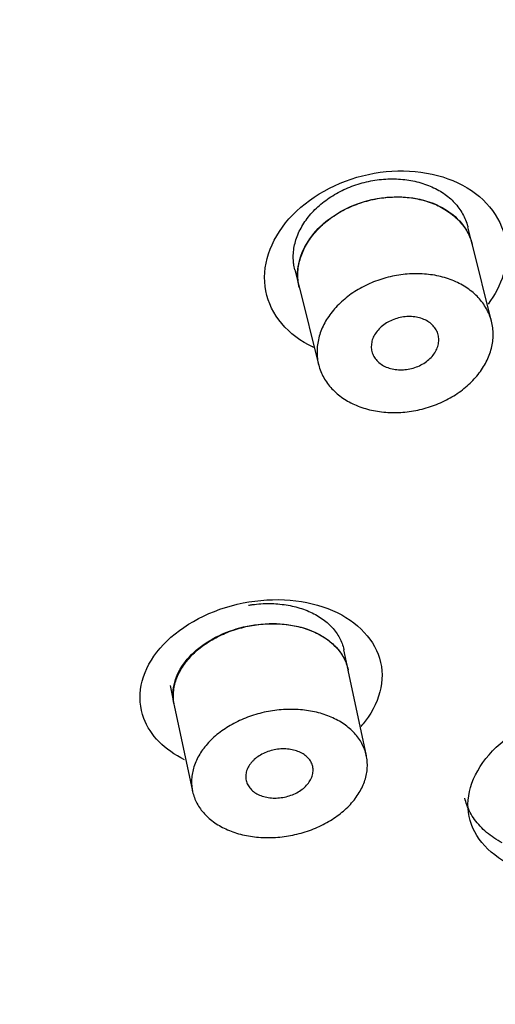
# Model space of a CAD drawing. Units: millimetres. Extents: x 0 to 594, y 0 to 421.
# Drawn here: x 160 to 162, y 138 to 142 of the extents above; entities that cross this region are included whole.
import ezdxf

# ---------------------------------------------------------------- set-up
doc = ezdxf.new("R2010")
doc.units = ezdxf.units.MM
for name, color, linetype in [('ANTICALCAREO_2-0', 7, 'Continuous'), ('CUERPO_REG._2-08', 7, 'Continuous'), ('Default', 7, 'Continuous')]:
    doc.layers.add(name, color=color, linetype=linetype)

# ---------------------------------------------------------------- blocks, each defined once
blk = doc.blocks.new('SE')
at = {"layer": 'ANTICALCAREO_2-0', "color": 7, "linetype": 'Continuous'}
for p, q in [((161.9285, 140.9367), (161.9136, 140.9962)), ((161.9958, 140.668), (161.9293, 140.9337)), ((161.3152, 140.8474), (161.33, 140.7883)), ((161.3308, 140.7849), (161.3974, 140.5192)), ((161.4996, 139.4636), (161.4851, 139.532)), ((161.5628, 139.1658), (161.4999, 139.4622)), ((160.8836, 139.4095), (160.8971, 139.3461)), ((160.8984, 139.3398), (160.9613, 139.0434))]:
    blk.add_line(p, q, dxfattribs=at)
blk.add_ellipse((158.4609, 141.3593), major_axis=(-8.5086, -0.0815), ratio=0.7607, dxfattribs=at)
for points, knots in [([(161.2124, 140.7902), (161.202, 140.8746), (161.2378, 140.9653), (161.3777, 141.1097), (161.4819, 141.1628), (161.6982, 141.2007), (161.8101, 141.186), (161.9808, 141.0944), (162.0359, 141.0193), (162.0546, 140.867), (162.0318, 140.7929), (161.9839, 140.7288)], [0, 0, 0, 0, 0.125, 0.125, 0.25, 0.25, 0.375, 0.375, 0.5, 0.5, 0.6034892, 0.6034892, 0.6034892, 0.6034892]), ([(161.3151, 140.8478), (161.3134, 140.8547), (161.3121, 140.8618), (161.3102, 140.8766), (161.3093, 140.8923), (161.3109, 140.916), (161.3154, 140.9397), (161.3228, 140.9633), (161.3331, 140.9864), (161.3461, 141.0089), (161.3616, 141.0304), (161.3795, 141.051), (161.3998, 141.0703), (161.422, 141.0881), (161.446, 141.1043), (161.4716, 141.1187), (161.4986, 141.1313), (161.5266, 141.1419), (161.5555, 141.1503), (161.585, 141.1566), (161.6146, 141.1607), (161.6444, 141.1625), (161.6739, 141.162), (161.7028, 141.1592), (161.7308, 141.1542), (161.7579, 141.1469), (161.7835, 141.1374), (161.8075, 141.1259), (161.8298, 141.1124), (161.85, 141.097), (161.8679, 141.0799), (161.8833, 141.0613), (161.8962, 141.0413), (161.9064, 141.0201), (161.9114, 141.0047), (161.9135, 140.9966), (161.9137, 140.9959)], [0.2355853, 0.2355853, 0.2355853, 0.2355853, 0.2498866, 0.2500644, 0.2656783, 0.2813709, 0.2969336, 0.3125024, 0.3282002, 0.3438017, 0.3593518, 0.3750014, 0.3906634, 0.4062151, 0.4218042, 0.4375042, 0.4530827, 0.4686342, 0.4843024, 0.4999418, 0.5154962, 0.5310991, 0.5468083, 0.5623899, 0.5779484, 0.593629, 0.6092763, 0.6248273, 0.6404316, 0.6561408, 0.6717194, 0.6872823, 0.7029753, 0.7186103, 0.7341641, 0.7355484, 0.7355484, 0.7355484, 0.7355484]), ([(161.3261, 140.8095), (161.3229, 140.8351), (161.3255, 140.8621), (161.3336, 140.8882), (161.3416, 140.9143), (161.3554, 140.9403), (161.3736, 140.964), (161.392, 140.9878), (161.4154, 141.01), (161.4419, 141.0288), (161.4688, 141.0478), (161.4995, 141.0638), (161.5317, 141.0755), (161.5643, 141.0874), (161.5991, 141.0952), (161.6334, 141.0983), (161.6679, 141.1015), (161.7028, 141.1), (161.7352, 141.094), (161.7675, 141.088), (161.7982, 141.0773), (161.8247, 141.0629), (161.851, 141.0485), (161.8739, 141.0301), (161.8914, 141.009), (161.9087, 140.9882), (161.9212, 140.9642), (161.9279, 140.9391), (161.9281, 140.9383), (161.9283, 140.9375), (161.9285, 140.9367)], [0, 0, 0, 0, 0.0528822, 0.0528822, 0.0528822, 0.1057445, 0.1057445, 0.1057445, 0.1589263, 0.1589263, 0.1589263, 0.2127507, 0.2127507, 0.2127507, 0.2671481, 0.2671481, 0.2671481, 0.3217841, 0.3217841, 0.3217841, 0.3762534, 0.3762534, 0.3762534, 0.4302344, 0.4302344, 0.4302344, 0.4836387, 0.4836387, 0.4836387, 0.4853087, 0.4853087, 0.4853087, 0.4853087]), ([(161.3308, 140.7853), (161.3291, 140.7922), (161.3277, 140.7992), (161.3259, 140.8141), (161.3249, 140.8298), (161.3265, 140.8535), (161.3311, 140.8772), (161.3385, 140.9008), (161.3487, 140.9239), (161.3617, 140.9463), (161.3772, 140.9679), (161.3952, 140.9885), (161.4154, 141.0077), (161.4376, 141.0255), (161.4617, 141.0418), (161.4873, 141.0562), (161.5143, 141.0688), (161.5423, 141.0793), (161.5712, 141.0878), (161.6006, 141.0941), (161.6303, 141.0982), (161.66, 141.1), (161.6895, 141.0995), (161.7184, 141.0967), (161.7465, 141.0916), (161.7735, 141.0843), (161.7992, 141.0749), (161.8232, 141.0634), (161.8454, 141.0498), (161.8656, 141.0345), (161.8835, 141.0174), (161.899, 140.9988), (161.9119, 140.9787), (161.922, 140.9576), (161.9271, 140.9422), (161.9292, 140.934), (161.9293, 140.9334)], [0.2355853, 0.2355853, 0.2355853, 0.2355853, 0.2498866, 0.2500644, 0.2656783, 0.2813709, 0.2969336, 0.3125024, 0.3282002, 0.3438017, 0.3593518, 0.3750014, 0.3906634, 0.4062151, 0.4218042, 0.4375042, 0.4530827, 0.4686342, 0.4843024, 0.4999418, 0.5154962, 0.5310991, 0.5468083, 0.5623899, 0.5779484, 0.593629, 0.6092763, 0.6248273, 0.6404316, 0.6561408, 0.6717194, 0.6872823, 0.7029753, 0.7186103, 0.7341641, 0.7355484, 0.7355484, 0.7355484, 0.7355484]), ([(161.7259, 140.3592), (161.716, 140.3574), (161.6962, 140.3548), (161.6665, 140.353), (161.6371, 140.3535), (161.6082, 140.3563), (161.5801, 140.3614), (161.5531, 140.3687), (161.5274, 140.3782), (161.5034, 140.3897), (161.4812, 140.4032), (161.461, 140.4186), (161.4431, 140.4357), (161.4276, 140.4543), (161.4147, 140.4743), (161.4046, 140.4954), (161.3973, 140.5176), (161.3943, 140.5329), (161.3924, 140.5484), (161.3915, 140.5641), (161.3931, 140.5878), (161.3976, 140.6115), (161.405, 140.6351), (161.4153, 140.6582), (161.4282, 140.6807), (161.4438, 140.7022), (161.4617, 140.7228), (161.4819, 140.742), (161.5041, 140.7598), (161.5282, 140.7761), (161.5538, 140.7905), (161.5808, 140.8031), (161.6088, 140.8136), (161.6377, 140.8221), (161.6672, 140.8284), (161.6968, 140.8325), (161.7266, 140.8343), (161.7561, 140.8338), (161.785, 140.831), (161.813, 140.8259), (161.84, 140.8187), (161.8657, 140.8092), (161.8897, 140.7977), (161.912, 140.7841), (161.9321, 140.7688), (161.9501, 140.7517), (161.9655, 140.7331), (161.9784, 140.7131), (161.9886, 140.6919), (161.9959, 140.6698), (161.9988, 140.6544), (162.0008, 140.6388), (162.0017, 140.6231), (162.0001, 140.5994), (161.9956, 140.5757), (161.9882, 140.5522), (161.978, 140.5291), (161.9651, 140.5066), (161.9496, 140.485), (161.9316, 140.4645), (161.9115, 140.4452), (161.8893, 140.4274), (161.8652, 140.4112), (161.8396, 140.3967), (161.8127, 140.3842), (161.7846, 140.3736), (161.7556, 140.3651), (161.7358, 140.3609), (161.7259, 140.3592)], [0, 0, 0, 0, 0.015665, 0.031222, 0.046815, 0.062526, 0.078115, 0.093671, 0.109339, 0.124999, 0.140552, 0.156146, 0.171858, 0.187443, 0.203002, 0.218686, 0.234332, 0.249887, 0.250064, 0.265678, 0.281371, 0.296934, 0.312502, 0.3282, 0.343802, 0.359352, 0.375001, 0.390663, 0.406215, 0.421804, 0.437504, 0.453083, 0.468634, 0.484302, 0.499942, 0.515496, 0.531099, 0.546808, 0.56239, 0.577948, 0.593629, 0.609276, 0.624827, 0.640432, 0.656141, 0.671719, 0.687282, 0.702975, 0.71861, 0.734164, 0.749791, 0.750065, 0.765749, 0.781301, 0.796867, 0.812562, 0.828151, 0.843696, 0.859348, 0.874996, 0.89054, 0.906131, 0.921824, 0.937392, 0.952943, 0.968618, 0.984303, 1, 1, 1, 1]), ([(161.3803, 140.5789), (161.3744, 140.5816), (161.3686, 140.5845), (161.2787, 140.6319), (161.2227, 140.7059), (161.2124, 140.7902)], [0.8666426, 0.8666426, 0.8666426, 0.8666426, 0.875, 0.875, 1, 1, 1, 1]), ([(161.7077, 140.5037), (161.7001, 140.5024), (161.6848, 140.5009), (161.6624, 140.5022), (161.6411, 140.5069), (161.622, 140.515), (161.6057, 140.5262), (161.5928, 140.5399), (161.5854, 140.5531), (161.5817, 140.5644), (161.5806, 140.5703), (161.5799, 140.5762), (161.5795, 140.5823), (161.5803, 140.5944), (161.5841, 140.6095), (161.5931, 140.6271), (161.606, 140.6433), (161.6223, 140.6576), (161.6415, 140.6694), (161.6627, 140.6783), (161.6851, 140.684), (161.708, 140.6863), (161.7305, 140.685), (161.7517, 140.6802), (161.7709, 140.6721), (161.7872, 140.661), (161.8001, 140.6473), (161.8089, 140.6314), (161.812, 140.6198), (161.8134, 140.6079), (161.8134, 140.5958), (161.8088, 140.5776), (161.7999, 140.56), (161.787, 140.5438), (161.7706, 140.5295), (161.7515, 140.5177), (161.7303, 140.5088), (161.7153, 140.505), (161.7077, 140.5037)], [0, 0, 0, 0, 0.03122, 0.062523, 0.093667, 0.124993, 0.156138, 0.187431, 0.218672, 0.234335, 0.249907, 0.250044, 0.265674, 0.281387, 0.31252, 0.343822, 0.375024, 0.406241, 0.437534, 0.468669, 0.499981, 0.531138, 0.562427, 0.593666, 0.62486, 0.656171, 0.687309, 0.718633, 0.749811, 0.750045, 0.781289, 0.812551, 0.843686, 0.874988, 0.906125, 0.937387, 0.968616, 1, 1, 1, 1]), ([(160.9338, 139.1522), (160.8651, 139.186), (160.815, 139.2364), (160.7656, 139.3674), (160.7821, 139.4522), (160.894, 139.5965), (160.9885, 139.6558), (161.2028, 139.7144), (161.3182, 139.7127), (161.5052, 139.6507), (161.5762, 139.5899), (161.6311, 139.4439), (161.6152, 139.3588), (161.5539, 139.2796), (161.5487, 139.2734), (161.5433, 139.2673)], [0.0235512, 0.0235512, 0.0235512, 0.0235512, 0.125, 0.125, 0.25, 0.25, 0.375, 0.375, 0.5, 0.5, 0.625, 0.625, 0.75, 0.75, 0.7607963, 0.7607963, 0.7607963, 0.7607963]), ([(161.1552, 139.687), (161.1595, 139.6877), (161.1737, 139.6898), (161.1979, 139.6922), (161.2275, 139.693), (161.2567, 139.6916), (161.2852, 139.6882), (161.3127, 139.6827), (161.339, 139.6752), (161.3638, 139.6658), (161.387, 139.6545), (161.4082, 139.6414), (161.4273, 139.6267), (161.4441, 139.6105), (161.4584, 139.5929), (161.4701, 139.5742), (161.479, 139.5544), (161.4833, 139.5402), (161.4849, 139.5328), (161.485, 139.5323)], [0.3994572, 0.3994572, 0.3994572, 0.3994572, 0.4062151, 0.4218042, 0.4375042, 0.4530827, 0.4686342, 0.4843024, 0.4999418, 0.5154962, 0.5310991, 0.5468083, 0.5623899, 0.5779484, 0.593629, 0.6092763, 0.6248273, 0.6404316, 0.6415349, 0.6415349, 0.6415349, 0.6415349]), ([(160.8971, 139.3463), (160.8951, 139.3557), (160.894, 139.3652), (160.8938, 139.3748), (160.8934, 139.399), (160.8989, 139.4241), (160.9099, 139.448), (160.9208, 139.4718), (160.9373, 139.495), (160.9581, 139.5159), (160.9788, 139.5366), (161.0043, 139.5556), (161.0324, 139.5712), (161.0607, 139.5868), (161.0924, 139.5995), (161.1249, 139.6083), (161.1578, 139.6172), (161.1925, 139.6222), (161.2261, 139.6231), (161.2601, 139.624), (161.2941, 139.6207), (161.3251, 139.6134), (161.3564, 139.606), (161.3856, 139.5945), (161.4103, 139.5796), (161.4351, 139.5647), (161.456, 139.5461), (161.4714, 139.5254), (161.4853, 139.5065), (161.495, 139.4854), (161.4996, 139.4634)], [0.1420048, 0.1420048, 0.1420048, 0.1420048, 0.1633687, 0.1633687, 0.1633687, 0.2170268, 0.2170268, 0.2170268, 0.2700594, 0.2700594, 0.2700594, 0.3227738, 0.3227738, 0.3227738, 0.3756485, 0.3756485, 0.3756485, 0.4290575, 0.4290575, 0.4290575, 0.4831213, 0.4831213, 0.4831213, 0.5376549, 0.5376549, 0.5376549, 0.5922744, 0.5922744, 0.5922744, 0.6419981, 0.6419981, 0.6419981, 0.6419981]), ([(160.8985, 139.3395), (160.8971, 139.3459), (160.8951, 139.3596), (160.8948, 139.3808), (160.8974, 139.4027), (160.903, 139.4245), (160.9114, 139.4462), (160.9227, 139.4674), (160.9321, 139.4812), (160.9423, 139.4947), (160.9534, 139.508), (160.9723, 139.5267), (160.9935, 139.5441), (161.0166, 139.5601), (161.0414, 139.5746), (161.0678, 139.5874), (161.0954, 139.5984), (161.124, 139.6074), (161.1533, 139.6145), (161.1829, 139.6195), (161.2127, 139.6224), (161.2423, 139.6232), (161.2715, 139.6219), (161.3, 139.6185), (161.3275, 139.613), (161.3538, 139.6055), (161.3786, 139.5961), (161.4018, 139.5847), (161.423, 139.5717), (161.4421, 139.557), (161.4589, 139.5408), (161.4732, 139.5232), (161.4849, 139.5044), (161.4938, 139.4847), (161.4981, 139.4705), (161.4997, 139.463), (161.4998, 139.4625)], [0.1416637, 0.1416637, 0.1416637, 0.1416637, 0.1561464, 0.1718579, 0.1874432, 0.2030019, 0.2186857, 0.2343318, 0.2498866, 0.2500644, 0.2656783, 0.2813709, 0.2969336, 0.3125024, 0.3282002, 0.3438017, 0.3593518, 0.3750014, 0.3906634, 0.4062151, 0.4218042, 0.4375042, 0.4530827, 0.4686342, 0.4843024, 0.4999418, 0.5154962, 0.5310991, 0.5468083, 0.5623899, 0.5779484, 0.593629, 0.6092763, 0.6248273, 0.6404316, 0.6415349, 0.6415349, 0.6415349, 0.6415349]), ([(161.1075, 138.9003), (161.099, 138.9031), (161.0824, 138.9095), (161.0593, 138.9208), (161.0381, 138.9339), (161.0191, 138.9486), (161.0023, 138.9648), (160.988, 138.9824), (160.9763, 139.0011), (160.9673, 139.0209), (160.9612, 139.0415), (160.958, 139.0627), (160.9577, 139.0844), (160.9603, 139.1063), (160.9659, 139.1281), (160.9743, 139.1498), (160.9856, 139.1711), (160.995, 139.1848), (161.0052, 139.1983), (161.0163, 139.2116), (161.0352, 139.2303), (161.0563, 139.2477), (161.0795, 139.2637), (161.1043, 139.2782), (161.1307, 139.291), (161.1583, 139.302), (161.1869, 139.311), (161.2161, 139.3181), (161.2458, 139.3231), (161.2756, 139.326), (161.3052, 139.3268), (161.3344, 139.3255), (161.3629, 139.3221), (161.3904, 139.3166), (161.4167, 139.3091), (161.4415, 139.2997), (161.4647, 139.2884), (161.4859, 139.2753), (161.505, 139.2606), (161.5218, 139.2444), (161.5361, 139.2268), (161.5478, 139.208), (161.5567, 139.1883), (161.5629, 139.1677), (161.5661, 139.1464), (161.5664, 139.1248), (161.5638, 139.1029), (161.5582, 139.081), (161.5497, 139.0593), (161.5385, 139.0381), (161.5291, 139.0243), (161.5188, 139.0107), (161.5077, 138.9975), (161.4888, 138.9788), (161.4677, 138.9614), (161.4446, 138.9453), (161.4198, 138.9308), (161.3934, 138.918), (161.3658, 138.907), (161.3373, 138.898), (161.3081, 138.8909), (161.2784, 138.8859), (161.2486, 138.8829), (161.219, 138.8821), (161.1898, 138.8835), (161.1613, 138.8869), (161.1337, 138.8924), (161.1161, 138.8974), (161.1075, 138.9003)], [0, 0, 0, 0, 0.015665, 0.031222, 0.046815, 0.062526, 0.078115, 0.093671, 0.109339, 0.124999, 0.140552, 0.156146, 0.171858, 0.187443, 0.203002, 0.218686, 0.234332, 0.249887, 0.250064, 0.265678, 0.281371, 0.296934, 0.312502, 0.3282, 0.343802, 0.359352, 0.375001, 0.390663, 0.406215, 0.421804, 0.437504, 0.453083, 0.468634, 0.484302, 0.499942, 0.515496, 0.531099, 0.546808, 0.56239, 0.577948, 0.593629, 0.609276, 0.624827, 0.640432, 0.656141, 0.671719, 0.687282, 0.702975, 0.71861, 0.734164, 0.749791, 0.750065, 0.765749, 0.781301, 0.796867, 0.812562, 0.828151, 0.843696, 0.859348, 0.874996, 0.89054, 0.906131, 0.921824, 0.937392, 0.952943, 0.968618, 0.984303, 1, 1, 1, 1]), ([(162.0488, 138.7955), (161.9681, 138.8391), (161.9191, 138.9079), (161.9099, 139.0599), (161.951, 139.1428), (162.1006, 139.272), (162.2079, 139.3182), (162.4279, 139.3475), (162.5367, 139.3305), (162.6963, 139.2441), (162.7463, 139.1741), (162.7549, 139.037), (162.7302, 138.9722), (162.682, 138.9155)], [0, 0, 0, 0, 0.125, 0.125, 0.25, 0.25, 0.375, 0.375, 0.5, 0.5, 0.625, 0.625, 0.724336, 0.724336, 0.724336, 0.724336]), ([(161.2026, 139.0263), (161.1961, 139.0284), (161.1838, 139.0338), (161.1683, 139.0445), (161.1563, 139.0575), (161.1484, 139.0723), (161.1448, 139.0885), (161.1457, 139.1052), (161.1502, 139.1192), (161.1559, 139.1301), (161.1595, 139.1353), (161.1634, 139.1405), (161.1677, 139.1456), (161.1773, 139.1551), (161.1916, 139.1659), (161.2113, 139.1764), (161.2329, 139.1841), (161.2557, 139.1888), (161.2785, 139.1902), (161.3008, 139.1883), (161.3215, 139.1833), (161.3399, 139.1753), (161.3555, 139.1646), (161.3674, 139.1516), (161.3754, 139.1368), (161.379, 139.1207), (161.3781, 139.1039), (161.3727, 139.0871), (161.3662, 139.0763), (161.3584, 139.066), (161.3492, 139.0561), (161.3322, 139.0432), (161.3125, 139.0327), (161.2909, 139.025), (161.2682, 139.0203), (161.2453, 139.0189), (161.223, 139.0207), (161.2092, 139.0241), (161.2026, 139.0263)], [0, 0, 0, 0, 0.03122, 0.062523, 0.093667, 0.124993, 0.156138, 0.187431, 0.218672, 0.234335, 0.249907, 0.250044, 0.265674, 0.281387, 0.31252, 0.343822, 0.375024, 0.406241, 0.437534, 0.468669, 0.499981, 0.531138, 0.562427, 0.593666, 0.62486, 0.656171, 0.687309, 0.718633, 0.749811, 0.750045, 0.781289, 0.812551, 0.843686, 0.874988, 0.906125, 0.937387, 0.968616, 1, 1, 1, 1]), ([(162.0327, 138.8644), (162.0227, 138.8698), (162.0037, 138.8812), (161.9781, 138.9005), (161.9557, 138.9218), (161.9367, 138.9449), (161.9213, 138.9697), (161.9102, 138.9945), (161.9053, 139.0112), (161.9035, 139.019)], [0, 0, 0, 0, 0.0156646, 0.0312215, 0.046815, 0.0625252, 0.0781135, 0.0936665, 0.1069396, 0.1069396, 0.1069396, 0.1069396])]:
    blk.add_open_spline(points, degree=3, knots=knots, dxfattribs=at)
blk.add_open_spline([(161.33, 140.7883), (161.3283, 140.7953), (161.3269, 140.8024), (161.3261, 140.8095)], degree=3, dxfattribs=at)
at = {"layer": 'CUERPO_REG._2-08', "color": 7, "linetype": 'Continuous'}
blk.add_ellipse((158.4609, 141.3593), major_axis=(-8.6162, -0.0825), ratio=0.7607, start_param=1.792577, end_param=3.141593, dxfattribs=at)
for points, knots in [([(159.0477, 150.9886), (159.6756, 150.9562), (160.299, 150.902), (161.5208, 150.6713), (162.1182, 150.505), (163.2485, 150.0998), (163.7874, 149.8582), (164.8086, 149.2918), (165.278, 148.974), (166.1289, 148.2794), (166.5145, 147.8981), (167.1838, 147.0844), (167.4635, 146.6587), (167.9167, 145.7712), (168.0907, 145.3042), (168.3175, 144.3647), (168.3722, 143.8918), (168.3643, 142.9403), (168.3, 142.4589), (168.1512, 141.8856), (168.121, 141.7808), (168.088, 141.6764)], [0, 0, 0, 0, 0.0625, 0.0625, 0.125, 0.125, 0.1875, 0.1875, 0.25, 0.25, 0.3125, 0.3125, 0.375, 0.375, 0.4375, 0.4375, 0.5, 0.5, 0.5625, 0.5625, 0.5765428, 0.5765428, 0.5765428, 0.5765428]), ([(161.6192, 131.5936), (161.6527, 132.0301), (161.6598, 132.4524), (161.7884, 133.0836), (161.8507, 133.2938), (162.0123, 133.7013), (162.1118, 133.8968), (162.29, 134.1579), (162.3543, 134.238), (162.4931, 134.3958), (162.5669, 134.4754), (162.8016, 134.7147), (162.976, 134.8739), (163.5589, 135.3322), (164.0356, 135.6148), (164.9303, 136.2203), (165.3421, 136.5502), (166.0594, 137.2866), (166.3553, 137.6992), (166.7879, 138.3124), (166.9325, 138.5163), (167.1935, 138.9345), (167.3111, 139.1514), (167.5608, 139.8187), (167.5654, 140.2718), (167.5426, 141.1802), (167.536, 141.6373), (167.3955, 142.5311), (167.252, 142.9666), (166.8667, 143.8223), (166.618, 144.2367), (166.0266, 145.0124), (165.6824, 145.3787), (164.8929, 146.0615), (164.4605, 146.3658), (163.7579, 146.7737), (163.5147, 146.9017), (163.0097, 147.1421), (162.747, 147.2549), (162.2142, 147.4553), (161.9427, 147.5436), (161.3896, 147.6961), (161.108, 147.7591), (160.5362, 147.8818), (160.245, 147.942), (159.6563, 148.0586), (159.3614, 148.1097), (159.0653, 148.1529)], [0, 0, 0, 0, 0.0625, 0.0625, 0.09375, 0.09375, 0.125, 0.125, 0.140625, 0.140625, 0.15625, 0.15625, 0.1875, 0.1875, 0.25, 0.25, 0.3125, 0.3125, 0.375, 0.375, 0.40625, 0.40625, 0.4375, 0.4375, 0.5, 0.5, 0.5625, 0.5625, 0.625, 0.625, 0.6875, 0.6875, 0.75, 0.75, 0.8125, 0.8125, 0.84375, 0.84375, 0.875, 0.875, 0.90625, 0.90625, 0.9375, 0.9375, 0.96875, 0.96875, 1, 1, 1, 1]), ([(159.5807, 147.863), (159.8297, 147.8202), (160.0762, 147.7743), (160.5642, 147.6794), (160.8056, 147.6299), (161.522, 147.4623), (161.9905, 147.3161), (162.8748, 146.9631), (163.2943, 146.7592), (164.088, 146.3004), (164.4627, 146.0427), (165.1372, 145.4875), (165.4411, 145.1884), (165.9814, 144.549), (166.2169, 144.2083), (166.6013, 143.5109), (166.7532, 143.151), (166.9749, 142.4083), (167.0433, 142.0268), (167.0921, 141.2698), (167.0737, 140.8909), (166.9494, 140.1315), (166.8432, 139.7545), (166.5508, 139.0287), (166.3642, 138.6765), (165.9079, 137.9918), (165.6407, 137.6635), (165.0424, 137.0512), (164.7097, 136.765), (163.975, 136.2357), (163.5797, 135.9977), (162.3306, 135.3745), (161.3922, 135.0741), (160.4175, 134.9836)], [0, 0, 0, 0, 0.03125, 0.03125, 0.0625, 0.0625, 0.125, 0.125, 0.1875, 0.1875, 0.25, 0.25, 0.3125, 0.3125, 0.375, 0.375, 0.4375, 0.4375, 0.5, 0.5, 0.5625, 0.5625, 0.625, 0.625, 0.6875, 0.6875, 0.75, 0.75, 0.8125, 0.8125, 0.875, 0.875, 1, 1, 1, 1])]:
    blk.add_open_spline(points, degree=3, knots=knots, dxfattribs=at)

msp = doc.modelspace()

# ---------------------------------------------------------------- block references
at = {"layer": 'Default'}
msp.add_blockref('SE', (0, 0), dxfattribs=at)

doc.saveas('drawing.dxf')
